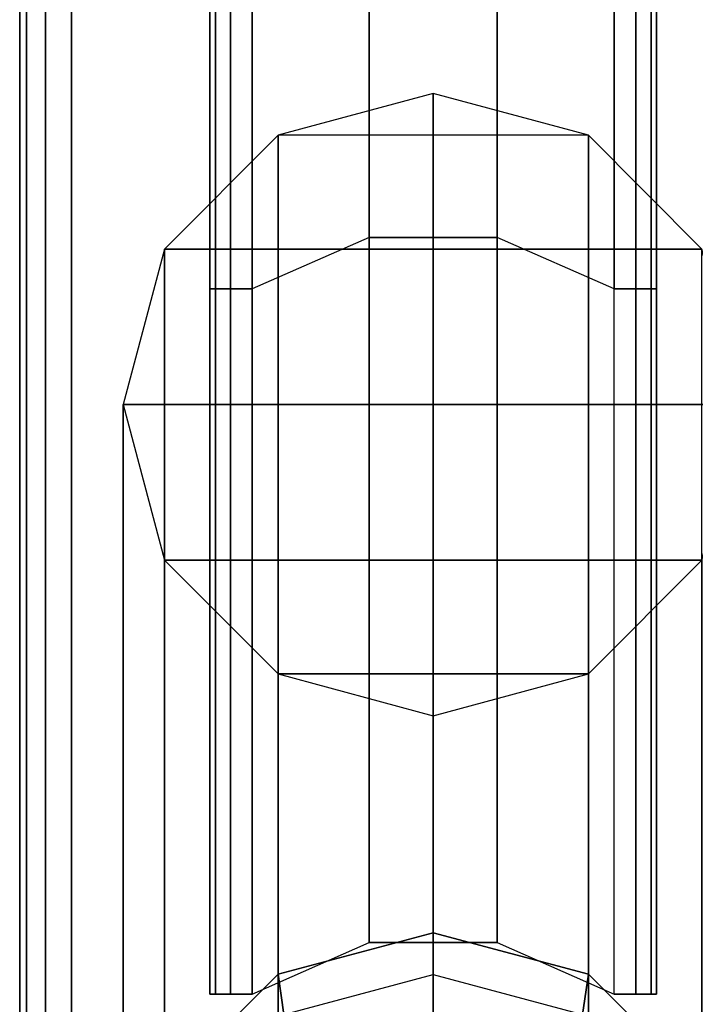
# Model space of a CAD drawing. Units: inches. Extents: x -156 to 209, y -40 to 328.
# Drawn here: x 66 to 68, y 302 to 304 of the extents above; entities that cross this region are included whole.
import ezdxf

# ---------------------------------------------------------------- set-up
doc = ezdxf.new("R2010")
doc.units = ezdxf.units.IN
doc.header["$MEASUREMENT"] = 0
for name, color, linetype in [('TABLE-LEG', 6, 'Continuous'), ('TABLE-SIDE PANELS', 6, 'Continuous'), ('TABLE-TOP', 6, 'Continuous'), ('TABLE-TOP EDGE', 6, 'Continuous')]:
    doc.layers.add(name, color=color, linetype=linetype)

# ---------------------------------------------------------------- blocks, each defined once
blk = doc.blocks.new('F867D-2LLL_0T')
at = {"layer": 'TABLE-LEG'}
for points in [[(6.4856, -27.789, 35.5409), (6.4856, -26.289, 35.5409), (6.1101, -26.3893, 35.5409), (6.1101, -27.6887, 35.5409)], [(6.8611, -27.6887, 35.5409), (6.8611, -26.3893, 35.5409), (6.4856, -26.289, 35.5409), (6.4856, -27.789, 35.5409)], [(6.1101, -27.6887, 35.5409), (6.1101, -26.3893, 35.5409), (5.8347, -26.6637, 35.5409), (5.8347, -27.4143, 35.5409)], [(8.1361, -26.3895, 6.5616), (6.1101, -26.3893, 35.5409), (5.8347, -26.6637, 35.5409), (7.8623, -26.664, 6.5425)], [(7.1365, -27.4143, 35.5409), (7.1365, -26.6637, 35.5409), (6.8611, -26.3893, 35.5409), (6.8611, -27.6887, 35.5409)], [(9.1581, -26.664, 6.6331), (7.1365, -26.6637, 35.5409), (6.8611, -26.3893, 35.5409), (8.8843, -26.3895, 6.6139)], [(8.2231, -26.4134, 5.5149), (8.1361, -26.3895, 6.5616), (7.8623, -26.664, 6.5425), (7.9594, -26.6778, 5.4965)], [(7.8623, -26.664, 6.5425), (5.8347, -26.6637, 35.5409), (5.7338, -27.039, 35.5409), (7.762, -27.039, 6.5355)], [(7.2374, -27.039, 35.5409), (7.2374, -27.039, 35.5409), (7.1365, -26.6637, 35.5409), (7.1365, -27.4143, 35.5409)], [(9.2584, -27.039, 6.6401), (7.2374, -27.039, 35.5409), (7.1365, -26.6637, 35.5409), (9.1581, -26.664, 6.6331)], [(7.9594, -26.6778, 5.4965), (7.8623, -26.664, 6.5425), (7.762, -27.039, 6.5355), (7.8628, -27.039, 5.4897)], [(7.9594, -26.6778, 5.4965), (8.5232, -26.8065, 0.6287), (8.4611, -27.039, 0.6243), (7.8628, -27.039, 5.4897)], [(5.8347, -27.4143, 35.5409), (7.8623, -27.414, 6.5425), (7.762, -27.039, 6.5355), (5.7338, -27.039, 35.5409)], [(7.2374, -27.039, 35.5409), (9.2584, -27.039, 6.6401), (9.1581, -27.414, 6.6331), (7.1365, -27.4143, 35.5409)], [(7.8623, -27.414, 6.5425), (7.9594, -27.4002, 5.4965), (7.8628, -27.039, 5.4897), (7.762, -27.039, 6.5355)], [(8.5232, -27.2715, 0.6287), (7.9594, -27.4002, 5.4965), (7.8628, -27.039, 5.4897), (8.4611, -27.039, 0.6243)], [(8.1361, -27.6885, 6.5616), (8.2231, -27.6646, 5.5149), (7.9594, -27.4002, 5.4965), (7.8623, -27.414, 6.5425)], [(6.1101, -27.6887, 35.5409), (8.1361, -27.6885, 6.5616), (7.8623, -27.414, 6.5425), (5.8347, -27.4143, 35.5409)], [(7.1365, -27.4143, 35.5409), (9.1581, -27.414, 6.6331), (8.8843, -27.6885, 6.6139), (6.8611, -27.6887, 35.5409)], [(6.4856, -27.789, 35.5409), (8.5102, -27.789, 6.5878), (8.1361, -27.6885, 6.5616), (6.1101, -27.6887, 35.5409)], [(6.8611, -27.6887, 35.5409), (8.8843, -27.6885, 6.6139), (8.5102, -27.789, 6.5878), (6.4856, -27.789, 35.5409)]]:
    blk.add_3dface(points, dxfattribs=at)
at = {"layer": 'TABLE-SIDE PANELS'}
for points in [[(-10.471, -26.499, 31.2332), (6.206, -26.499, 31.2332), (6.206, -26.5124, 31.2832), (-10.471, -26.5124, 31.2832)], [(6.206, -26.499, 31.2332), (6.206, -26.499, 31.2152), (-10.471, -26.499, 31.2152), (-10.471, -26.499, 31.2332)], [(-10.471, -26.499, 31.2152), (6.206, -26.499, 31.2152), (7.9104, -26.499, 6.8411), (-10.471, -26.499, 6.8411)], [(7.9104, -26.499, 6.8411), (7.9104, -26.499, 6.8231), (-10.471, -26.499, 6.8231), (-10.471, -26.499, 6.8411)], [(7.9104, -26.5124, 6.7731), (-10.471, -26.5124, 6.7731), (-10.471, -26.499, 6.8231), (7.9104, -26.499, 6.8231)], [(6.206, -26.499, 31.2332), (6.206, -26.5124, 31.2832), (6.206, -26.549, 31.3198), (6.206, -26.6013, 31.3332)], [(6.206, -26.499, 31.2152), (6.206, -26.499, 31.2152), (6.206, -26.499, 31.2332), (6.206, -26.6013, 31.3332)], [(7.9104, -26.499, 6.8411), (7.9104, -26.6013, 6.7231), (6.206, -26.6013, 31.3332), (6.206, -26.499, 31.2152)], [(7.9104, -26.6013, 6.7231), (7.9104, -26.549, 6.7365), (7.9104, -26.5124, 6.7731), (7.9104, -26.499, 6.8231)], [(7.9104, -26.499, 6.8231), (7.9104, -26.499, 6.8231), (7.9104, -26.499, 6.8411), (7.9104, -26.6013, 6.7231)], [(-10.471, -26.5124, 31.2832), (6.206, -26.5124, 31.2832), (6.206, -26.549, 31.3198), (-10.471, -26.549, 31.3198)], [(7.9104, -26.549, 6.7365), (-10.471, -26.549, 6.7365), (-10.471, -26.5124, 6.7731), (7.9104, -26.5124, 6.7731)], [(-10.471, -26.549, 31.3198), (6.206, -26.549, 31.3198), (6.206, -26.6013, 31.3332), (-10.471, -26.6013, 31.3332)], [(7.9104, -26.6013, 6.7231), (-10.471, -26.6013, 6.7231), (-10.471, -26.549, 6.7365), (7.9104, -26.549, 6.7365)], [(6.0814, -26.8843, 31.3332), (-10.3461, -26.8843, 31.3332), (-10.471, -26.6013, 31.3332), (6.206, -26.6013, 31.3332)], [(-10.3461, -26.8843, 6.7231), (7.7852, -26.8843, 6.7231), (7.9104, -26.6013, 6.7231), (-10.471, -26.6013, 6.7231)], [(6.0814, -26.8843, 31.3332), (7.7852, -26.8843, 6.7231), (7.9104, -26.6013, 6.7231), (6.206, -26.6013, 31.3332)], [(6.0814, -27.1937, 31.3332), (-10.3461, -27.1937, 31.3332), (-10.3461, -26.8843, 31.3332), (6.0814, -26.8843, 31.3332)], [(-10.3461, -27.1937, 6.7231), (7.7852, -27.1937, 6.7231), (7.7852, -26.8843, 6.7231), (-10.3461, -26.8843, 6.7231)], [(7.7852, -27.1937, 6.7231), (6.0814, -27.1937, 31.3332), (6.0814, -26.8843, 31.3332), (7.7852, -26.8843, 6.7231)], [(6.206, -27.4767, 31.3332), (-10.471, -27.4767, 31.3332), (-10.3461, -27.1937, 31.3332), (6.0814, -27.1937, 31.3332)], [(-10.471, -27.4767, 6.7231), (7.9104, -27.4767, 6.7231), (7.7852, -27.1937, 6.7231), (-10.3461, -27.1937, 6.7231)], [(6.206, -27.4767, 31.3332), (7.9104, -27.4767, 6.7231), (7.7852, -27.1937, 6.7231), (6.0814, -27.1937, 31.3332)], [(-10.471, -27.529, 31.3198), (6.206, -27.529, 31.3198), (6.206, -27.4767, 31.3332), (-10.471, -27.4767, 31.3332)], [(7.9104, -27.4767, 6.7231), (-10.471, -27.4767, 6.7231), (-10.471, -27.529, 6.7365), (7.9104, -27.529, 6.7365)], [(6.206, -27.4767, 31.3332), (6.206, -27.579, 31.2152), (7.9104, -27.579, 6.8411), (7.9104, -27.4767, 6.7231)], [(6.206, -27.579, 31.2332), (6.206, -27.579, 31.2332), (6.206, -27.579, 31.2152), (6.206, -27.4767, 31.3332)], [(6.206, -27.4767, 31.3332), (6.206, -27.529, 31.3198), (6.206, -27.5656, 31.2832), (6.206, -27.579, 31.2332)], [(7.9104, -27.579, 6.8231), (7.9104, -27.5656, 6.7731), (7.9104, -27.529, 6.7365), (7.9104, -27.4767, 6.7231)], [(7.9104, -27.4767, 6.7231), (7.9104, -27.4767, 6.7231), (7.9104, -27.579, 6.8411), (7.9104, -27.579, 6.8231)], [(-10.471, -27.5656, 31.2832), (6.206, -27.5656, 31.2832), (6.206, -27.529, 31.3198), (-10.471, -27.529, 31.3198)], [(7.9104, -27.529, 6.7365), (-10.471, -27.529, 6.7365), (-10.471, -27.5656, 6.7731), (7.9104, -27.5656, 6.7731)], [(-10.471, -27.579, 31.2332), (6.206, -27.579, 31.2332), (6.206, -27.5656, 31.2832), (-10.471, -27.5656, 31.2832)], [(7.9104, -27.5656, 6.7731), (-10.471, -27.5656, 6.7731), (-10.471, -27.579, 6.8231), (7.9104, -27.579, 6.8231)], [(6.206, -27.579, 31.2332), (6.206, -27.579, 31.2152), (-10.471, -27.579, 31.2152), (-10.471, -27.579, 31.2332)], [(-10.471, -27.579, 6.8411), (7.9104, -27.579, 6.8411), (6.206, -27.579, 31.2152), (-10.471, -27.579, 31.2152)], [(7.9104, -27.579, 6.8411), (7.9104, -27.579, 6.8231), (-10.471, -27.579, 6.8231), (-10.471, -27.579, 6.8411)]]:
    blk.add_3dface(points, dxfattribs=at)
at = {"layer": 'TABLE-TOP'}
for points, invisible_edges in [([(-12.75, -26.914, 36.0209), (12.75, -26.914, 36.0209), (12.75, 26.914, 36.0209), (-12.75, 26.914, 36.0209)], 5), ([(-12.625, 26.914, 36.4909), (-12.625, -26.914, 36.4909), (12.625, -26.914, 36.4909), (12.625, 26.914, 36.4909)], 10), ([(12.625, 26.914, 35.5409), (5.626, 26.039, 35.5409), (5.626, -26.039, 35.5409), (12.625, -26.914, 35.5409)], 5), ([(12.75, 26.914, 36.0109), (5.626, 26.039, 36.0109), (5.626, -26.039, 36.0109), (12.75, -26.914, 36.0109)], 5), ([(11.625, -27.914, 35.5409), (5.626, -26.039, 35.5409), (-8.312, -26.039, 35.5409), (-11.625, -27.914, 35.5409)], 5), ([(11.625, -28.039, 36.0109), (5.626, -26.039, 36.0109), (-8.312, -26.039, 36.0109), (-11.625, -28.039, 36.0109)], 5), ([(5.626, -26.039, 35.5409), (12.625, -26.914, 35.5409), (12.491, -27.414, 35.5409)], 9), ([(5.626, -26.039, 35.5409), (12.491, -27.414, 35.5409), (12.125, -27.78, 35.5409)], 9), ([(5.626, -26.039, 35.5409), (12.125, -27.78, 35.5409), (11.625, -27.914, 35.5409)], 9), ([(5.626, -26.039, 36.0109), (12.75, -26.914, 36.0109), (12.5993, -27.4765, 36.0109)], 9), ([(5.626, -26.039, 36.0109), (12.5993, -27.4765, 36.0109), (12.1875, -27.8883, 36.0109)], 9), ([(5.626, -26.039, 36.0109), (12.1875, -27.8883, 36.0109), (11.625, -28.039, 36.0109)], 9), ([(12.5993, -27.4765, 36.0209), (-12.5993, -27.4765, 36.0209), (-12.75, -26.914, 36.0209), (12.75, -26.914, 36.0209)], 5), ([(12.625, -26.914, 36.4909), (-12.625, -26.914, 36.4909), (-12.491, -27.414, 36.4909), (12.491, -27.414, 36.4909)], 5), ([(12.491, -27.414, 36.4909), (-12.491, -27.414, 36.4909), (-12.125, -27.78, 36.4909), (12.125, -27.78, 36.4909)], 5), ([(12.125, -27.78, 36.4909), (-12.125, -27.78, 36.4909), (-11.625, -27.914, 36.4909), (11.625, -27.914, 36.4909)], 1)]:
    blk.add_3dface(points, dxfattribs=dict(at, invisible_edges=invisible_edges))
at = {"layer": 'TABLE-TOP EDGE'}
for points, invisible_edges in [([(12.1875, -27.8883, 36.0209), (-12.1875, -27.8883, 36.0209), (-12.5993, -27.4765, 36.0209), (12.5993, -27.4765, 36.0209)], 5), ([(11.625, -28.039, 36.0209), (-11.625, -28.039, 36.0209), (-12.1875, -27.8883, 36.0209), (12.1875, -27.8883, 36.0209)], 4)]:
    blk.add_3dface(points, dxfattribs=dict(at, invisible_edges=invisible_edges))
for points in [[(11.625, -27.9765, 35.5576), (-11.625, -27.9765, 35.5576), (-11.625, -27.914, 35.5409), (11.625, -27.914, 35.5409)], [(11.625, -27.914, 36.4909), (-11.625, -27.914, 36.4909), (-11.625, -27.9765, 36.4741), (11.625, -27.9765, 36.4741)], [(11.625, -28.0223, 35.6034), (-11.625, -28.0223, 35.6034), (-11.625, -27.9765, 35.5576), (11.625, -27.9765, 35.5576)], [(11.625, -27.9765, 36.4741), (-11.625, -27.9765, 36.4741), (-11.625, -28.0223, 36.4284), (11.625, -28.0223, 36.4284)], [(11.625, -28.039, 35.6659), (-11.625, -28.039, 35.6659), (-11.625, -28.0223, 35.6034), (11.625, -28.0223, 35.6034)], [(11.625, -28.0223, 36.4284), (-11.625, -28.0223, 36.4284), (-11.625, -28.039, 36.3659), (11.625, -28.039, 36.3659)], [(11.625, -28.039, 36.0109), (11.625, -28.039, 35.6659), (-11.625, -28.039, 35.6659), (-11.625, -28.039, 36.0109)], [(-11.625, -28.039, 36.0209), (-11.625, -28.039, 36.3659), (11.625, -28.039, 36.3659), (11.625, -28.039, 36.0209)]]:
    blk.add_3dface(points, dxfattribs=at)

msp = doc.modelspace()

# ---------------------------------------------------------------- block references
at = {"rotation": 269.9999999999999}
msp.add_blockref('F867D-2LLL_0T', (94.1969, 309.5824), dxfattribs=at)

doc.saveas('drawing.dxf')
